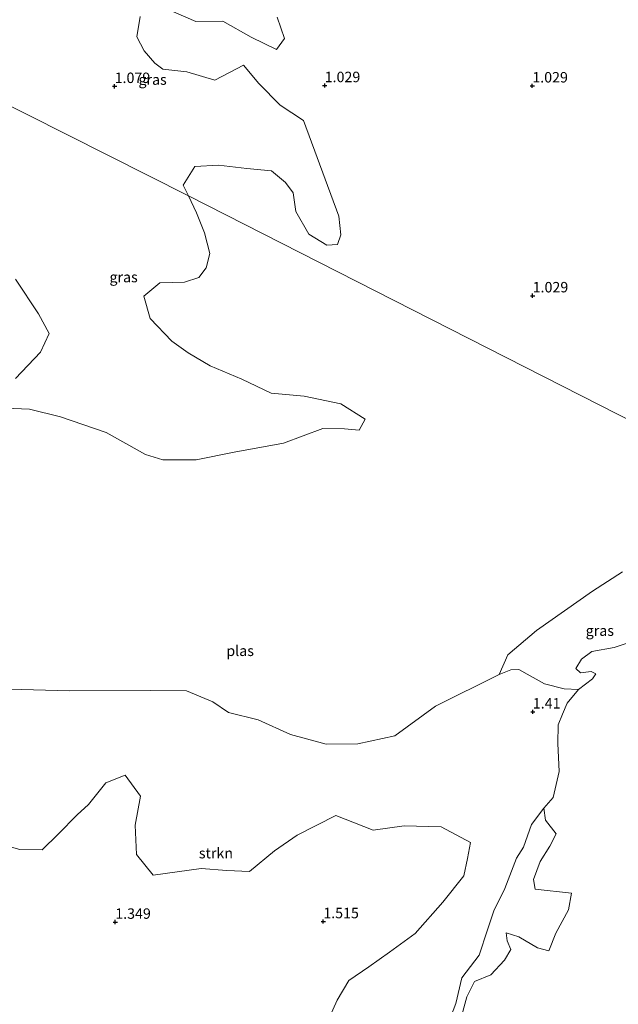
# Model space of a CAD drawing. Units: metres. Extents: x 249999 to 254522, y 606249 to 609473.
# Drawn here: x 253527 to 253670, y 607080 to 607316 of the extents above; entities that cross this region are included whole.
import ezdxf
from ezdxf.enums import TextEntityAlignment as Align

# ---------------------------------------------------------------- set-up
doc = ezdxf.new("R2010")
doc.units = ezdxf.units.M
doc.layers.get('0').update_dxf_attribs({"lineweight": 25})
for name, color, linetype, lineweight in [('B-ME-GR-STRUIKEN-GV-B6', 93, 'Continuous', 18), ('B-ME-GW-HOOGTEPUNT-S-B1', 10, 'Continuous', 25), ('B-ME-IE-GRASLAND-GV-B6', 93, 'Continuous', 18), ('B-ME-IE-GRONDWERKLIJN-GROND_NIETINGERICHT-GV-B6', 253, 'Continuous', 18), ('B-ME-IE-HULPGEOMETRIE-L-B1', 53, 'Continuous', 18), ('B-ME-OG-WATER-GV-B6', 153, 'Continuous', 18)]:
    doc.layers.add(name, color=color, linetype=linetype, lineweight=lineweight)
doc.styles.add('NLCS-ISO', font='NLCS-ISO.TTF')

# ---------------------------------------------------------------- blocks, each defined once
blk = doc.blocks.new('hoogtepunt')
for p, q in [((-0.5, 0), (0.5, 0)), ((0, 0.5), (0, -0.5))]:
    blk.add_line(p, q)

msp = doc.modelspace()

# ---------------------------------------------------------------- linework, layer by layer
at = {"layer": 'B-ME-GR-STRUIKEN-GV-B6'}
for points in [[(253524.778, 607155.6, 1.117), (253539.109, 607155.211, 1.117), (253558.518, 607155.27, 1.117), (253567.106, 607155.241, 1.117), (253573.465, 607152.535, 1.117), (253577.203, 607149.98, 1.117), (253584.279, 607148.24, 1.117), (253591.983, 607144.745, 1.117), (253600.584, 607142.403, 1.117), (253608.155, 607142.55, 1.117), (253616.962, 607144.446, 1.117), (253626.721, 607151.516, 1.117), (253641.979, 607159.138, 1.117), (253644.75, 607160.263, 1.117), (253646.666, 607160.296, 1.117), (253652.806, 607156.896, 1.117), (253657.477, 607155.656, 1.117), (253660.904, 607155.555, 1.117), (253658.262, 607152.289, 1.117), (253657.132, 607149.619, 1.117), (253656.108, 607147.086, 1.117), (253655.974, 607142.612, 1.117), (253656.33, 607135.873, 1.117), (253654.908, 607129.668, 1.117), (253652.658, 607127.095, 1.117), (253649.707, 607123.237, 1.337), (253647.803, 607117.756, 1.337), (253646.071, 607115.178, 1.337), (253643.305, 607107.916, 1.337), (253640.683, 607102.527, 1.337), (253639.127, 607098.003, 1.337), (253637.131, 607091.919, 1.337), (253633.014, 607086.545, 1.337), (253631.564, 607080.37, 1.337), (253628.62, 607072.591, 1.337)], [(253600.714, 607075.652, 1.619), (253603.211, 607081.18, 1.679), (253605.97, 607085.848, 1.634), (253610.787, 607089.173, 1.766), (253615.709, 607092.636, 1.456), (253621.832, 607097.128, 1.456), (253628.483, 607104.612, 1.456), (253633.501, 607110.928, 1.456), (253634.356, 607115.038, 1.456), (253635.083, 607118.885, 1.462), (253628.072, 607122.662, 1.462), (253619.244, 607122.888, 1.462), (253611.785, 607121.836, 1.462), (253602.874, 607125.343, 1.462), (253593.58, 607120.633, 1.462), (253588.172, 607116.934, 1.462), (253582.212, 607111.962, 1.462), (253576.796, 607112.209, 1.462), (253570.645, 607112.669, 1.462), (253559.183, 607111.052, 1.477), (253555.192, 607116.06, 1.477), (253554.855, 607123.081, 1.411), (253556.089, 607130.023, 1.352), (253552.472, 607135.056, 1.319), (253547.812, 607133.196, 1.33), (253543.685, 607128.018, 1.345), (253540.958, 607125.512, 1.342), (253536.399, 607120.924, 1.397), (253532.596, 607117.135, 1.339), (253527.218, 607117.214, 1.484), (253521.831, 607118.721, 1.342)]]:
    msp.add_polyline3d(points, dxfattribs=at)
at = {"layer": 'B-ME-IE-GRASLAND-GV-B6'}
for points in [[(253588.792, 607316.478, 1.029), (253590.576, 607311.366, 1.029), (253588.698, 607308.68, 1.029), (253582.617, 607311.692, 1.029), (253575.823, 607315.479, 1.029), (253569.343, 607315.431, 1.029), (253562.198, 607318.499, 1.029)], [(253556.062, 607316.566, 1.029), (253555.224, 607311.709, 1.029), (253556.959, 607308.374, 1.029), (253559.548, 607305.397, 1.029), (253561.435, 607303.986, 1.029), (253567.206, 607303.347, 1.029), (253573.92, 607301.323, 1.029), (253580.757, 607304.985, 1.029), (253584.463, 607300.6, 1.029), (253589.569, 607295.37, 1.029), (253595.134, 607291.687, 1.029), (253603.545, 607268.831, 1.029), (253604.037, 607264.33, 1.029), (253603.238, 607262.032, 1.029), (253600.707, 607261.9, 1.029), (253596.441, 607264.518, 1.029), (253593.28, 607269.933, 1.029), (253592.682, 607274.375, 1.029), (253590.828, 607276.861, 1.029), (253587.498, 607279.667, 1.029), (253581.525, 607280.213, 1.029), (253574.804, 607281.043, 1.029), (253569.104, 607280.722, 1.029), (253566.332, 607276.233, 1.029), (253567.571, 607273.681, 1.029)], [(253567.571, 607273.681, 1.029), (253519.264, 607298.001, 1.029)], [(253519.264, 607298.001, 1.029), (253567.571, 607273.681, 1.029)], [(253567.571, 607273.681, 1.029), (253569.484, 607269.636, 1.029), (253571.401, 607264.86, 1.029), (253572.74, 607259.86, 1.029), (253571.857, 607256.452, 1.029), (253570.103, 607254.093, 1.029), (253566.619, 607253.021, 1.029), (253560.732, 607252.853, 1.029), (253556.895, 607249.69, 1.029), (253558.46, 607244.286, 1.029), (253563.581, 607238.928, 1.029), (253567.506, 607236.079, 1.029), (253572.752, 607232.986, 1.029), (253580.355, 607229.814, 1.029), (253587.41, 607226.445, 1.029), (253595.255, 607225.768, 1.029), (253604.056, 607223.896, 1.029), (253609.924, 607220.263, 1.029), (253608.46, 607217.573, 1.029), (253604.903, 607217.912, 1.029), (253599.721, 607218, 1.029), (253590.352, 607214.471, 1.029), (253578.534, 607212.321, 1.029), (253569.41, 607210.457, 1.029), (253561.427, 607210.509, 1.029), (253557.285, 607211.779, 1.029), (253547.89, 607217.067, 1.029), (253536.944, 607220.812, 1.029), (253529.547, 607222.625, 1.029), (253515.855, 607223.139, 1.029)], [(253526.233, 607229.938, 1.029), (253532.154, 607236.25, 1.029), (253534.261, 607240.7, 1.029), (253531.666, 607245.458, 1.029), (253526.233, 607253.77, 1.029)], [(253641.979, 607159.138, 1.117), (253644.06, 607163.847, 1.117), (253650.89, 607169.615, 1.117), (253664.296, 607179.066, 1.117), (253671.454, 607183.664, 1.117)], [(253673.794, 607167.029, 1.117), (253669.454, 607165.541, 1.117), (253664.165, 607164.589, 1.117), (253661.634, 607162.767, 1.117), (253660.29, 607160.536, 1.117), (253661.436, 607159.507, 1.117), (253663.97, 607159.828, 1.117), (253665.115, 607159.242, 1.117), (253664.258, 607158.037, 1.117), (253660.904, 607155.555, 1.117), (253657.477, 607155.656, 1.117), (253652.806, 607156.896, 1.117), (253646.666, 607160.296, 1.117), (253644.75, 607160.263, 1.117), (253641.979, 607159.138, 1.117)], [(253628.62, 607072.591, 1.337), (253631.564, 607080.37, 1.337), (253633.014, 607086.545, 1.337), (253637.131, 607091.919, 1.337), (253639.127, 607098.003, 1.337), (253640.683, 607102.527, 1.337), (253643.305, 607107.916, 1.337), (253646.071, 607115.178, 1.337), (253647.803, 607117.756, 1.337), (253649.707, 607123.237, 1.337), (253652.658, 607127.095, 1.117), (253653.028, 607124.256, 1.117), (253655.557, 607120.982, 1.117), (253654.091, 607118.004, 1.117), (253651.79, 607114.333, 1.117), (253650.173, 607110.023, 1.117), (253650.589, 607107.764, 1.117), (253659.266, 607106.762, 1.117), (253658.555, 607102.794, 1.117), (253655.528, 607097.18, 1.117), (253653.821, 607092.997, 1.117), (253651.158, 607093.7, 1.117), (253646.685, 607096.296, 1.117), (253643.668, 607097.256, 1.117), (253643.852, 607095.386, 1.117), (253644.718, 607093.318, 1.117), (253643.198, 607090.744, 1.117), (253639.938, 607087.249, 1.117), (253636.081, 607085.651, 1.117), (253634.206, 607081.987, 1.117), (253633.037, 607077.581, 1.117)]]:
    msp.add_polyline3d(points, dxfattribs=at)
at = {"layer": 'B-ME-IE-GRONDWERKLIJN-GROND_NIETINGERICHT-GV-B6'}
msp.add_polyline3d([(253521.831, 607118.721, 1.342), (253527.218, 607117.214, 1.484), (253532.596, 607117.135, 1.339), (253536.399, 607120.924, 1.397), (253540.958, 607125.512, 1.342), (253543.685, 607128.018, 1.345), (253547.812, 607133.196, 1.33), (253552.472, 607135.056, 1.319), (253556.089, 607130.023, 1.352), (253554.855, 607123.081, 1.411), (253555.192, 607116.06, 1.477), (253559.183, 607111.052, 1.477), (253570.645, 607112.669, 1.462), (253576.796, 607112.209, 1.462), (253582.212, 607111.962, 1.462), (253588.172, 607116.934, 1.462), (253593.58, 607120.633, 1.462), (253602.874, 607125.343, 1.462), (253611.785, 607121.836, 1.462), (253619.244, 607122.888, 1.462), (253628.072, 607122.662, 1.462), (253635.083, 607118.885, 1.462), (253634.356, 607115.038, 1.456), (253633.501, 607110.928, 1.456), (253628.483, 607104.612, 1.456), (253621.832, 607097.128, 1.456), (253615.709, 607092.636, 1.456), (253610.787, 607089.173, 1.766), (253605.97, 607085.848, 1.634), (253603.211, 607081.18, 1.679), (253600.714, 607075.652, 1.619)], dxfattribs=at)
at = {"layer": 'B-ME-IE-HULPGEOMETRIE-L-B1'}
msp.add_polyline3d([(253790.872, 607160.748, 3.983), (253790.202, 607161.061, 3.929), (253788.771, 607161.894, 3.929), (253788.084, 607162.167, 3.999), (253783.516, 607164.378, 1.169), (253781.579, 607165.386, 1.113), (253738.416, 607187.091, 1.113), (253721.229, 607196.051, 1.115), (253717.19, 607198.261, 4.137), (253716.774, 607198.432, 3.991), (253715.01, 607199.175, 3.975), (253714.14, 607199.595, 4.053), (253710.742, 607200.838, 1.029), (253567.571, 607273.681, 1.029), (253519.264, 607298.001, 1.029), (253492.233, 607312.002, 1.029)], dxfattribs=at)
at = {"layer": 'B-ME-OG-WATER-GV-B6'}
for points in [[(253562.198, 607318.499, 1.029), (253569.343, 607315.431, 1.029), (253575.823, 607315.479, 1.029), (253582.617, 607311.692, 1.029), (253588.698, 607308.68, 1.029), (253590.576, 607311.366, 1.029), (253588.792, 607316.478, 1.029)], [(253710.742, 607200.838, 1.029), (253567.571, 607273.681, 1.029), (253566.332, 607276.233, 1.029), (253569.104, 607280.722, 1.029), (253574.804, 607281.043, 1.029), (253581.525, 607280.213, 1.029), (253587.498, 607279.667, 1.029), (253590.828, 607276.861, 1.029), (253592.682, 607274.375, 1.029), (253593.28, 607269.933, 1.029), (253596.441, 607264.518, 1.029), (253600.707, 607261.9, 1.029), (253603.238, 607262.032, 1.029), (253604.037, 607264.33, 1.029), (253603.545, 607268.831, 1.029), (253595.134, 607291.687, 1.029), (253589.569, 607295.37, 1.029), (253584.463, 607300.6, 1.029), (253580.757, 607304.985, 1.029), (253573.92, 607301.323, 1.029), (253567.206, 607303.347, 1.029), (253561.435, 607303.986, 1.029), (253559.548, 607305.397, 1.029), (253556.959, 607308.374, 1.029), (253555.224, 607311.709, 1.029), (253556.062, 607316.566, 1.029)], [(253515.855, 607223.139, 1.029), (253529.547, 607222.625, 1.029), (253536.944, 607220.812, 1.029), (253547.89, 607217.067, 1.029), (253557.285, 607211.779, 1.029), (253561.427, 607210.509, 1.029), (253569.41, 607210.457, 1.029), (253578.534, 607212.321, 1.029), (253590.352, 607214.471, 1.029), (253599.721, 607218, 1.029), (253604.903, 607217.912, 1.029), (253608.46, 607217.573, 1.029), (253609.924, 607220.263, 1.029), (253604.056, 607223.896, 1.029), (253595.255, 607225.768, 1.029), (253587.41, 607226.445, 1.029), (253580.355, 607229.814, 1.029), (253572.752, 607232.986, 1.029), (253567.506, 607236.079, 1.029), (253563.581, 607238.928, 1.029), (253558.46, 607244.286, 1.029), (253556.895, 607249.69, 1.029), (253560.732, 607252.853, 1.029), (253566.619, 607253.021, 1.029), (253570.103, 607254.093, 1.029), (253571.857, 607256.452, 1.029), (253572.74, 607259.86, 1.029), (253571.401, 607264.86, 1.029), (253569.484, 607269.636, 1.029), (253567.571, 607273.681, 1.029), (253710.742, 607200.838, 1.029)], [(253526.233, 607253.77, 1.029), (253531.666, 607245.458, 1.029), (253534.261, 607240.7, 1.029), (253532.154, 607236.25, 1.029), (253526.233, 607229.938, 1.029)], [(253671.454, 607183.664, 1.117), (253664.296, 607179.066, 1.117), (253650.89, 607169.615, 1.117), (253644.06, 607163.847, 1.117), (253641.979, 607159.138, 1.117), (253626.721, 607151.516, 1.117), (253616.962, 607144.446, 1.117), (253608.155, 607142.55, 1.117), (253600.584, 607142.403, 1.117), (253591.983, 607144.745, 1.117), (253584.279, 607148.24, 1.117), (253577.203, 607149.98, 1.117), (253573.465, 607152.535, 1.117), (253567.106, 607155.241, 1.117), (253558.518, 607155.27, 1.117), (253539.109, 607155.211, 1.117), (253524.778, 607155.6, 1.117)], [(253633.037, 607077.581, 1.117), (253634.206, 607081.987, 1.117), (253636.081, 607085.651, 1.117), (253639.938, 607087.249, 1.117), (253643.198, 607090.744, 1.117), (253644.718, 607093.318, 1.117), (253643.852, 607095.386, 1.117), (253643.668, 607097.256, 1.117), (253646.685, 607096.296, 1.117), (253651.158, 607093.7, 1.117), (253653.821, 607092.997, 1.117), (253655.528, 607097.18, 1.117), (253658.555, 607102.794, 1.117), (253659.266, 607106.762, 1.117), (253650.589, 607107.764, 1.117), (253650.173, 607110.023, 1.117), (253651.79, 607114.333, 1.117), (253654.091, 607118.004, 1.117), (253655.557, 607120.982, 1.117), (253653.028, 607124.256, 1.117), (253652.658, 607127.095, 1.117), (253654.908, 607129.668, 1.117), (253656.33, 607135.873, 1.117), (253655.974, 607142.612, 1.117), (253656.108, 607147.086, 1.117), (253657.132, 607149.619, 1.117), (253658.262, 607152.289, 1.117), (253660.904, 607155.555, 1.117), (253664.258, 607158.037, 1.117), (253665.115, 607159.242, 1.117), (253663.97, 607159.828, 1.117), (253661.436, 607159.507, 1.117), (253660.29, 607160.536, 1.117), (253661.634, 607162.767, 1.117), (253664.165, 607164.589, 1.117), (253669.454, 607165.541, 1.117), (253673.794, 607167.029, 1.117)]]:
    msp.add_polyline3d(points, dxfattribs=at)

# ---------------------------------------------------------------- block references
at = {"layer": 'B-ME-GW-HOOGTEPUNT-S-B1', "rotation": 90}
for p in [(253549.926, 607299.895, 1.079), (253549.926, 607299.895, 1.079), (253600.194, 607300.095, 1.029), (253600.194, 607300.095, 1.029), (253649.889, 607300.023, 1.029), (253649.889, 607300.023, 1.029), (253649.969, 607249.783, 1.029), (253649.969, 607249.783, 1.029), (253650.009, 607150.183, 1.41), (253650.009, 607150.183, 1.41), (253550.073, 607099.854, 1.349), (253550.073, 607099.854, 1.349), (253599.86, 607099.989, 1.515), (253599.86, 607099.989, 1.515)]:
    msp.add_blockref('hoogtepunt', p, dxfattribs=at)

# ---------------------------------------------------------------- texts
at = {"layer": 'B-ME-GR-STRUIKEN-GV-B6', "ltscale": 0.2, "style": 'NLCS-ISO'}
msp.add_text('strkn', height=2.5, dxfattribs=at).set_placement((253574.1692, 607116.3548), align=Align.MIDDLE_CENTER)
at = {"layer": 'B-ME-GW-HOOGTEPUNT-S-B1', "ltscale": 0.2, "style": 'NLCS-ISO'}
for s, p in [('1.079', (253549.926, 607299.895, 1.079)), ('1.079', (253549.926, 607299.895, 1.079)), ('1.029', (253600.194, 607300.095, 1.029)), ('1.029', (253600.194, 607300.095, 1.029)), ('1.029', (253649.889, 607300.023, 1.029)), ('1.029', (253649.889, 607300.023, 1.029)), ('1.029', (253649.969, 607249.783, 1.029)), ('1.029', (253649.969, 607249.783, 1.029)), ('1.41', (253650.009, 607150.183, 1.41)), ('1.41', (253650.009, 607150.183, 1.41)), ('1.349', (253550.073, 607099.854, 1.349)), ('1.349', (253550.073, 607099.854, 1.349)), ('1.515', (253599.86, 607099.989, 1.515)), ('1.515', (253599.86, 607099.989, 1.515))]:
    msp.add_text(s, height=2.5, dxfattribs=at).set_placement(p, align=Align.BOTTOM_LEFT)
at = {"layer": 'B-ME-IE-GRASLAND-GV-B6', "ltscale": 0.2, "style": 'NLCS-ISO'}
for p in [(253559.012, 607301.502), (253552.0735, 607254.229), (253666.0425, 607169.6095)]:
    msp.add_text('gras', height=2.5, dxfattribs=at).set_placement(p, align=Align.MIDDLE_CENTER)
at = {"layer": 'B-ME-OG-WATER-GV-B6', "ltscale": 0.2, "style": 'NLCS-ISO'}
msp.add_text('plas', height=2.5, dxfattribs=at).set_placement((253579.9599, 607164.7833), align=Align.MIDDLE_CENTER)

doc.saveas('drawing.dxf')
